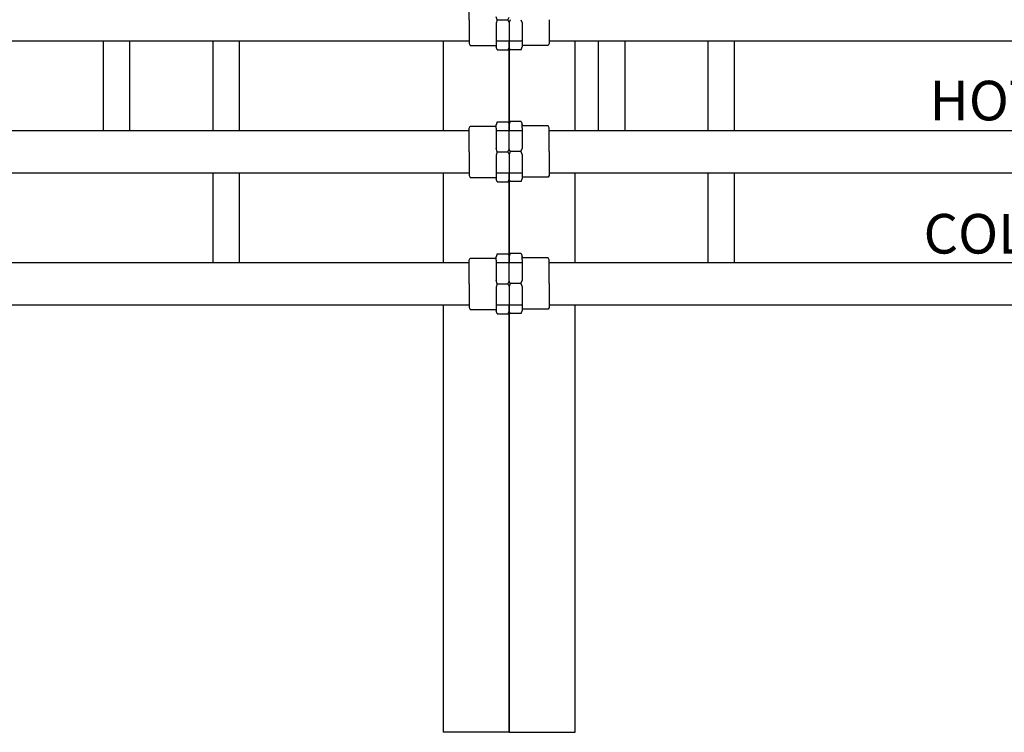
# Model space of a CAD drawing. Units: millimetres. Extents: x 1737 to 8145, y 425 to 3957.
# Drawn here: x 3820 to 4566, y 1138 to 1678 of the extents above; entities that cross this region are included whole.
import ezdxf

# ---------------------------------------------------------------- set-up
doc = ezdxf.new("R2010")
doc.units = ezdxf.units.MM
for name, color, linetype in [('Cold water', 162, 'Continuous'), ('Frame', 80, 'Continuous'), ('Gas supply', 2, 'Continuous'), ('HD200e', 10, 'Continuous'), ('Hot water', 1, 'Continuous')]:
    doc.layers.add(name, color=color, linetype=linetype)

msp = doc.modelspace()

# ---------------------------------------------------------------- linework, layer by layer
at = {"layer": 'Cold water'}
for p, q in [((4181.563, 1500.831), (4180.805, 1498.616)), ((4181.563, 1500.83), (4189.804, 1500.83)), ((4189.804, 1500.83), (4190.581, 1498.921)), ((4191.358, 1500.985), (4190.581, 1499.077)), ((4190.581, 1480.389), (4190.581, 1499.077)), ((4190.581, 1480.234), (4190.581, 1498.921)), ((4199.599, 1500.985), (4191.358, 1500.985)), ((4199.598, 1500.987), (4200.357, 1498.771)), ((4200.357, 1496.238), (4200.357, 1498.771)), ((3056.709, 1494.261), (4160.265, 1494.261)), ((4160.265, 1496.119), (4161.092, 1497.554)), ((4160.265, 1478.106), (4160.265, 1496.119)), ((4161.092, 1497.554), (4180.805, 1497.554)), ((4180.805, 1496.083), (4180.805, 1498.616)), ((4180.805, 1496.083), (4180.805, 1480.54)), ((4180.805, 1494.261), (4199.452, 1494.261)), ((4180.805, 1494.261), (4200.357, 1494.261)), ((4181.709, 1494.261), (4200.357, 1494.261)), ((4220.069, 1497.709), (4200.357, 1497.709)), ((4200.357, 1496.238), (4200.357, 1480.695)), ((4220.897, 1496.274), (4220.069, 1497.709)), ((4220.897, 1478.261), (4220.897, 1496.274)), ((4220.897, 1494.261), (5324.452, 1494.261)), ((4160.265, 1478.106), (4160.265, 1460.093)), ((4181.638, 1478.106), (4180.805, 1480.54)), ((4181.638, 1478.106), (4180.805, 1475.673)), ((4181.638, 1478.106), (4189.715, 1478.106)), ((4189.715, 1478.106), (4190.581, 1480.234)), ((4189.715, 1478.106), (4190.581, 1475.978)), ((4191.447, 1478.261), (4190.581, 1480.389)), ((4191.447, 1478.261), (4190.581, 1476.134)), ((4199.524, 1478.261), (4191.447, 1478.261)), ((4199.524, 1478.261), (4200.357, 1480.695)), ((4199.524, 1478.261), (4200.357, 1475.828)), ((4220.897, 1478.261), (4220.897, 1460.249)), ((4180.805, 1475.673), (4180.805, 1457.597)), ((4190.581, 1476.134), (4190.581, 1457.446)), ((4190.581, 1475.978), (4190.581, 1457.291)), ((4200.357, 1475.828), (4200.357, 1457.752)), ((3056.709, 1462.261), (4160.265, 1462.261)), ((4180.805, 1462.261), (4199.452, 1462.261)), ((4180.805, 1462.261), (4200.357, 1462.261)), ((4181.709, 1462.261), (4200.357, 1462.261)), ((4220.897, 1462.261), (5324.452, 1462.261)), ((4160.265, 1460.093), (4161.092, 1458.658)), ((4161.092, 1458.658), (4180.805, 1458.658)), ((4181.563, 1455.381), (4180.805, 1457.597)), ((4181.563, 1455.382), (4189.804, 1455.382)), ((4189.804, 1455.382), (4190.581, 1457.291)), ((4191.358, 1455.537), (4190.581, 1457.446)), ((4199.599, 1455.537), (4191.358, 1455.537)), ((4199.598, 1455.536), (4200.357, 1457.752)), ((4220.069, 1458.813), (4200.357, 1458.813)), ((4220.897, 1460.249), (4220.069, 1458.813))]:
    msp.add_line(p, q, dxfattribs=at)
at = {"layer": 'Frame'}
for p, q in [((4140.581, 1662.261), (4140.581, 1594.261)), ((4190.581, 1594.261), (4190.581, 1662.261)), ((4190.581, 1594.261), (4190.581, 1662.261)), ((4190.581, 1662.261), (4190.581, 1594.261)), ((4240.581, 1594.261), (4240.581, 1662.261)), ((4240.581, 1594.261), (4240.581, 1662.261)), ((4140.581, 1562.261), (4140.581, 1494.261)), ((4190.581, 1494.261), (4190.581, 1562.261)), ((4190.581, 1494.261), (4190.581, 1562.261)), ((4190.581, 1562.261), (4190.581, 1494.261)), ((4240.581, 1494.261), (4240.581, 1562.261)), ((4240.581, 1494.261), (4240.581, 1562.261)), ((4140.581, 1462.261), (4140.581, 1138.261)), ((4190.581, 1462.261), (4190.581, 1138.261)), ((4190.581, 1271.705), (4190.581, 1462.261)), ((4190.581, 1239.705), (4190.581, 1462.261)), ((4240.581, 1271.705), (4240.581, 1462.261)), ((4240.581, 1255.705), (4240.581, 1462.261)), ((4240.581, 1154.261), (4240.581, 1255.705)), ((4190.581, 1138.261), (4190.581, 1239.705)), ((4190.581, 1138.261), (4190.581, 1239.705)), ((4240.581, 1138.261), (4240.581, 1239.705)), ((4190.581, 1138.261), (4140.581, 1138.261)), ((4190.581, 1138.261), (4240.581, 1138.261)), ((4190.581, 1138.261), (4240.581, 1138.261))]:
    msp.add_line(p, q, dxfattribs=at)
at = {"layer": 'Gas supply'}
for p, q in [((4160.265, 1678.106), (4160.265, 1696.119)), ((4160.265, 1678.106), (4160.265, 1660.093)), ((4181.638, 1678.106), (4180.805, 1680.54)), ((4181.638, 1678.106), (4180.805, 1675.673)), ((4181.638, 1678.106), (4189.715, 1678.106)), ((4189.715, 1678.106), (4190.581, 1680.234)), ((4189.715, 1678.106), (4190.581, 1675.978)), ((4191.447, 1678.261), (4190.581, 1676.134)), ((4199.524, 1678.261), (4200.357, 1675.828)), ((4220.897, 1678.261), (4220.897, 1660.249)), ((4180.805, 1675.673), (4180.805, 1657.597)), ((4190.581, 1676.134), (4190.581, 1657.446)), ((4190.581, 1675.978), (4190.581, 1657.291)), ((4200.357, 1675.828), (4200.357, 1657.752)), ((3056.709, 1662.261), (4160.265, 1662.261)), ((4160.265, 1660.093), (4161.092, 1658.658)), ((4161.092, 1658.658), (4180.805, 1658.658)), ((4180.805, 1662.261), (4190.581, 1662.261)), ((4180.805, 1662.261), (4200.357, 1662.261)), ((4181.563, 1655.381), (4180.805, 1657.597)), ((4181.563, 1655.382), (4189.804, 1655.382)), ((4181.709, 1662.261), (4200.357, 1662.261)), ((4189.804, 1655.382), (4190.581, 1657.291)), ((4191.358, 1655.537), (4190.581, 1657.446)), ((4199.599, 1655.537), (4191.358, 1655.537)), ((4199.598, 1655.536), (4200.357, 1657.752)), ((4220.069, 1658.813), (4200.357, 1658.813)), ((4220.897, 1660.249), (4220.069, 1658.813)), ((4220.897, 1662.261), (5324.452, 1662.261))]:
    msp.add_line(p, q, dxfattribs=at)
at = {"layer": 'HD200e'}
for p, q in [((3883.081, 1662.261), (3883.081, 1594.261)), ((3903.081, 1662.261), (3903.081, 1594.261)), ((3966.081, 1662.261), (3966.081, 1594.261)), ((3986.081, 1662.261), (3986.081, 1594.261)), ((4258.081, 1662.261), (4258.081, 1594.261)), ((4278.081, 1662.261), (4278.081, 1594.261)), ((4341.081, 1662.261), (4341.081, 1594.261)), ((4361.081, 1662.261), (4361.081, 1594.261)), ((3966.081, 1562.261), (3966.081, 1494.261)), ((3986.081, 1562.261), (3986.081, 1494.261)), ((4341.081, 1562.261), (4341.081, 1494.261)), ((4361.081, 1562.261), (4361.081, 1494.261))]:
    msp.add_line(p, q, dxfattribs=at)
at = {"layer": 'Hot water'}
for p, q in [((4160.265, 1596.119), (4161.092, 1597.554)), ((4160.265, 1578.106), (4160.265, 1596.119)), ((4161.092, 1597.554), (4180.805, 1597.554)), ((4181.563, 1600.831), (4180.805, 1598.616)), ((4180.805, 1596.083), (4180.805, 1598.616)), ((4180.805, 1596.083), (4180.805, 1580.54)), ((4181.563, 1600.83), (4189.804, 1600.83)), ((4189.804, 1600.83), (4190.581, 1598.921)), ((4191.358, 1600.985), (4190.581, 1599.077)), ((4190.581, 1580.389), (4190.581, 1599.077)), ((4190.581, 1580.234), (4190.581, 1598.921)), ((4199.599, 1600.985), (4191.358, 1600.985)), ((4199.598, 1600.987), (4200.357, 1598.771)), ((4200.357, 1596.238), (4200.357, 1598.771)), ((4220.069, 1597.709), (4200.357, 1597.709)), ((4200.357, 1596.238), (4200.357, 1580.695)), ((4220.897, 1596.274), (4220.069, 1597.709)), ((4220.897, 1578.261), (4220.897, 1596.274)), ((3056.709, 1594.261), (4160.265, 1594.261)), ((4180.805, 1594.261), (4199.452, 1594.261)), ((4180.805, 1594.261), (4200.357, 1594.261)), ((4181.709, 1594.261), (4200.357, 1594.261)), ((4220.897, 1594.261), (5324.452, 1594.261)), ((4160.265, 1578.106), (4160.265, 1560.093)), ((4181.638, 1578.106), (4180.805, 1580.54)), ((4181.638, 1578.106), (4180.805, 1575.673)), ((4180.805, 1575.673), (4180.805, 1557.597)), ((4181.638, 1578.106), (4189.715, 1578.106)), ((4189.715, 1578.106), (4190.581, 1580.234)), ((4189.715, 1578.106), (4190.581, 1575.978)), ((4191.447, 1578.261), (4190.581, 1580.389)), ((4191.447, 1578.261), (4190.581, 1576.134)), ((4190.581, 1576.134), (4190.581, 1557.446)), ((4190.581, 1575.978), (4190.581, 1557.291)), ((4199.524, 1578.261), (4191.447, 1578.261)), ((4199.524, 1578.261), (4200.357, 1580.695)), ((4199.524, 1578.261), (4200.357, 1575.828)), ((4200.357, 1575.828), (4200.357, 1557.752)), ((4220.897, 1578.261), (4220.897, 1560.249)), ((3056.709, 1562.261), (4160.265, 1562.261)), ((4160.265, 1560.093), (4161.092, 1558.658)), ((4161.092, 1558.658), (4180.805, 1558.658)), ((4180.805, 1562.261), (4199.452, 1562.261)), ((4180.805, 1562.261), (4200.357, 1562.261)), ((4181.709, 1562.261), (4200.357, 1562.261)), ((4220.069, 1558.813), (4200.357, 1558.813)), ((4220.897, 1560.249), (4220.069, 1558.813)), ((4220.897, 1562.261), (5324.452, 1562.261)), ((4181.563, 1555.381), (4180.805, 1557.597)), ((4181.563, 1555.382), (4189.804, 1555.382)), ((4189.804, 1555.382), (4190.581, 1557.291)), ((4191.358, 1555.537), (4190.581, 1557.446)), ((4199.599, 1555.537), (4191.358, 1555.537)), ((4199.598, 1555.536), (4200.357, 1557.752))]:
    msp.add_line(p, q, dxfattribs=at)

# ---------------------------------------------------------------- texts
at = {"layer": 'Cold water'}
msp.add_text('COLD', height=30, dxfattribs=at).set_placement((4504.461, 1501.055))
at = {"layer": 'Hot water'}
msp.add_text('HOT', height=30, dxfattribs=at).set_placement((4508.919, 1601.946))

doc.saveas('drawing.dxf')
